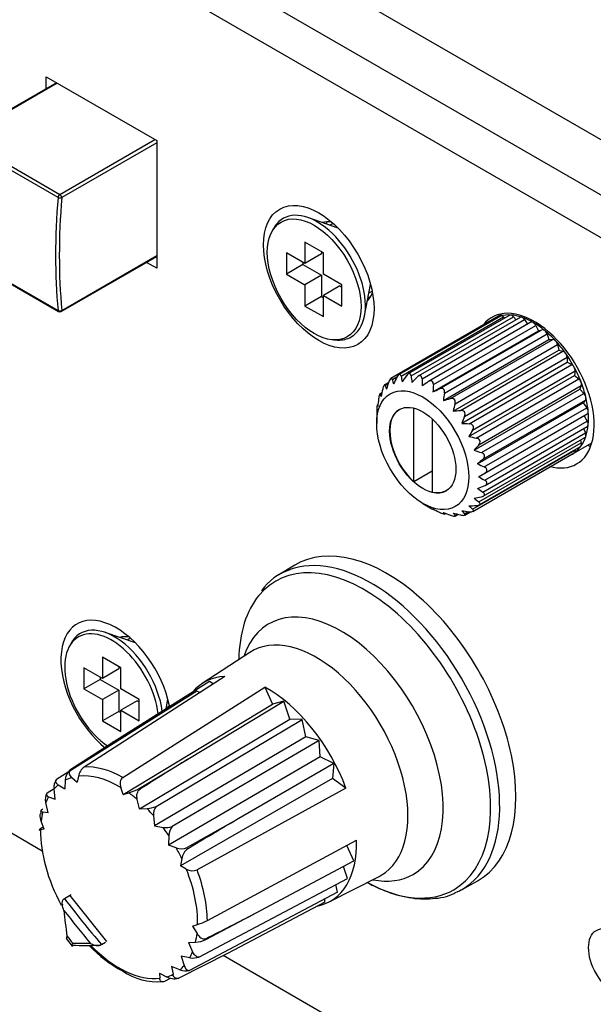
# Model space of a CAD drawing. Units: millimetres. Extents: x 5 to 1169, y 20 to 821.
# Drawn here: x 872 to 894, y 184 to 222 of the extents above; entities that cross this region are included whole.
import ezdxf

# ---------------------------------------------------------------- set-up
doc = ezdxf.new("R2010")
doc.units = ezdxf.units.MM
for name, color, linetype in [('00-3492-0100_FRO', 7, 'Continuous'), ('00-3493-0101_TOP', 7, 'Continuous'), ('02-0093-0100_IND', 7, 'Continuous'), ('02-0190-0102_GUI', 7, 'Continuous'), ('02-0208-0100_ROT', 7, 'Continuous'), ('BOTÓ_REAN_5.5X5.', 7, 'Continuous'), ('CARGOL_DIN965_M3', 7, 'Continuous'), ('Default', 7, 'Continuous'), ('EJE_9048_NE', 7, 'Continuous')]:
    doc.layers.add(name, color=color, linetype=linetype)

# ---------------------------------------------------------------- blocks, each defined once
blk = doc.blocks.new('SE4')
at = {"layer": '00-3492-0100_FRO', "color": 7, "linetype": 'Continuous'}
for p, q in [((723.505, 313.63), (1061.926, 118.243)), ((722.09, 312.814), (1060.512, 117.426)), ((873.414, 218.868), (873.414, 219.324)), ((873.414, 219.324), (877.656, 216.874)), ((877.656, 216.874), (877.656, 211.975)), ((877.656, 211.975), (877.261, 212.203)), ((873.259, 189.611), (858.993, 197.847)), ((898.715, 174.914), (880.206, 185.6))]:
    blk.add_line(p, q, dxfattribs=at)
blk.add_ellipse((883.876, 211.65), major_axis=(1.5, -2.598), ratio=0.57735, dxfattribs=at)
for centre, major_axis, start_param, end_param in [((884.76, 212.16), (-0.875, 1.516), 5.811297, 6.150116), ((885.291, 212.466), (0.875, -1.516), 3.44948, 3.5277), ((884.76, 212.16), (-0.875, 1.516), 3.274662, 3.613481), ((885.291, 212.466), (0.875, -1.516), -0.386108, -0.307887), ((892.152, 207.28), (1.625, -2.815), 0, 3.379093), ((893.566, 208.097), (-1.625, 2.815), -3.650996, -3.591789), ((892.152, 207.28), (1.625, -2.815), 5.752288, 6.283185), ((876.098, 195.728), (1.5, -2.598), 1.047198, 5.310968), ((876.982, 196.239), (-0.875, 1.516), 5.811297, 6.150116), ((877.371, 196.463), (0.875, -1.516), 3.365697, 3.414611)]:
    blk.add_ellipse(centre, major_axis=major_axis, ratio=0.57735, start_param=start_param, end_param=end_param, dxfattribs=at)
at = {"layer": '00-3493-0101_TOP', "color": 7}
blk.add_line((742.455, 304.812), (1046.511, 129.265), dxfattribs=at)
at = {"layer": '02-0093-0100_IND', "color": 7, "linetype": 'Continuous'}
for p, q in [((874.112, 187.792), (874.371, 187.941)), ((874.034, 187.563), (874.037, 187.534)), ((874.08, 187.768), (874.112, 187.792)), ((874.181, 186.297), (874.186, 186.263)), ((874.181, 186.251), (874.421, 185.952)), ((875.537, 186.019), (875.501, 186)), ((875.537, 186.019), (875.693, 186.11))]:
    blk.add_line(p, q, dxfattribs=at)
at = {"layer": '02-0093-0100_IND', "color": 7}
for centre, major_axis, ratio, start_param, end_param in [((896.391, 199.357), (-24.97, 17.552), 0.788675, 1.181793, 1.258041), ((896.311, 199.243), (-25.132, 17.666), 0.788675, 1.193148, 1.246686), ((876.206, 188.899), (2.67, -4.625), 0.57735, -1.342902, -1.275092), ((898.804, 198.794), (-28.789, -11.17), 0.211325, 0.484617, 0.52648)]:
    blk.add_ellipse(centre, major_axis=major_axis, ratio=ratio, start_param=start_param, end_param=end_param, dxfattribs=at)
at = {"layer": '02-0093-0100_IND', "color": 7, "linetype": 'Continuous'}
for centre, major_axis, ratio, start_param, end_param in [((895.807, 202.522), (-15.44, -26.743), 0.57735, -0.679964, -0.638101), ((898.869, 198.628), (-28.604, -11.098), 0.211325, 0.468836, 0.537632)]:
    blk.add_ellipse(centre, major_axis=major_axis, ratio=ratio, start_param=start_param, end_param=end_param, dxfattribs=at)
for points, knots in [([(874.093, 187.332), (874.063, 187.401), (874.041, 187.475), (874.029, 187.59), (874.028, 187.629), (874.04, 187.706), (874.053, 187.744), (874.08, 187.768)], [0, 0, 0, 0, 0.5, 0.5, 0.75, 0.75, 1, 1, 1, 1]), ([(874.411, 185.997), (874.405, 185.973), (874.397, 185.972), (874.399, 186.004), (874.408, 186.036), (874.43, 186.076)], [0, 0, 0, 0, 0.5, 0.5, 1, 1, 1, 1]), ([(875.1, 186.079), (875.152, 186.046), (875.212, 186.018), (875.314, 185.991), (875.351, 185.984), (875.427, 185.981), (875.468, 185.984), (875.501, 186)], [0, 0, 0, 0, 0.5, 0.5, 0.75, 0.75, 1, 1, 1, 1])]:
    blk.add_open_spline(points, degree=3, knots=knots, dxfattribs=at)
blk.add_open_spline([(874.208, 186.352), (874.19, 186.317), (874.181, 186.288), (874.185, 186.262)], degree=3, dxfattribs=at)
at = {"layer": '02-0190-0102_GUI', "color": 7, "linetype": 'Continuous'}
blk.add_ellipse((895.258, 185.314), major_axis=(-0.724, 1.254), ratio=0.57735, dxfattribs=at)
at = {"layer": '02-0208-0100_ROT', "color": 7, "linetype": 'Continuous'}
for p, q in [((882.952, 200.58), (882.348, 200.214)), ((881.232, 197.236), (879.401, 196.044)), ((880.269, 196.314), (874.869, 192.835)), ((879.687, 196.124), (876.107, 193.869)), ((879.824, 196.027), (879.687, 196.124)), ((879.199, 195.748), (873.803, 192.352)), ((876.352, 192.438), (881.801, 195.903)), ((879.308, 195.695), (879.199, 195.748)), ((881.801, 195.903), (882.106, 195.247)), ((878.846, 193.135), (882.534, 195.361)), ((882.534, 195.361), (882.106, 195.247)), ((882.763, 194.677), (882.534, 195.361)), ((876.367, 191.776), (882.106, 195.247)), ((876.988, 191.227), (882.763, 194.677)), ((877.63, 191.327), (883.241, 194.665)), ((883.241, 194.665), (882.763, 194.677)), ((883.379, 193.995), (883.241, 194.665)), ((876.107, 193.869), (874.322, 192.71)), ((883.379, 193.995), (877.573, 190.574)), ((883.891, 193.857), (878.252, 190.553)), ((883.891, 193.857), (883.379, 193.995)), ((883.931, 193.223), (883.891, 193.857)), ((876.98, 192.017), (878.846, 193.135)), ((883.931, 193.223), (878.104, 189.838)), ((884.46, 192.965), (883.931, 193.223)), ((874.322, 192.71), (874.35, 192.722)), ((884.46, 192.965), (880.718, 190.807)), ((884.46, 192.965), (884.403, 192.39)), ((874.143, 192.331), (874.13, 191.993)), ((874.393, 192.431), (874.602, 192.249)), ((874.65, 192.484), (874.602, 192.249)), ((884.403, 192.39), (878.562, 189.046)), ((884.916, 192.029), (884.403, 192.39)), ((873.444, 191.842), (873.713, 192.01)), ((873.753, 191.597), (873.713, 191.994)), ((873.876, 192.154), (874.13, 191.993)), ((876.367, 191.776), (876.276, 192.049)), ((884.916, 192.029), (879.203, 188.891)), ((873.503, 191.697), (873.753, 191.597)), ((876.367, 191.776), (876.586, 191.844)), ((876.988, 191.227), (876.908, 191.591)), ((873.485, 191.076), (873.394, 191.469)), ((876.988, 191.227), (877.282, 191.242)), ((873.213, 191.152), (873.192, 191.031)), ((873.485, 191.076), (873.279, 191.103)), ((877.534, 190.97), (877.573, 190.574)), ((873.335, 190.447), (873.199, 190.419)), ((873.335, 190.447), (873.221, 190.764)), ((873.223, 190.493), (873.301, 190.542)), ((877.573, 190.574), (877.897, 190.519)), ((880.718, 190.807), (878.821, 189.743)), ((878.117, 190.203), (878.104, 189.838)), ((878.404, 189.73), (878.104, 189.838)), ((879.6, 186.949), (885.326, 190.023)), ((885.223, 189.237), (884.952, 189.822)), ((878.615, 189.319), (878.562, 189.046)), ((878.79, 188.921), (878.562, 189.046)), ((881.451, 187.221), (885.223, 189.237)), ((884.974, 188.564), (884.821, 189.022)), ((879.277, 185.542), (884.974, 188.564)), ((884.247, 187.649), (886.195, 188.638)), ((884.599, 188.03), (884.537, 188.332)), ((889.333, 188.116), (889.952, 188.456)), ((875.745, 186.139), (874.32, 187.912)), ((884.599, 188.03), (878.918, 185.032)), ((884.111, 187.655), (880.371, 185.684)), ((884.111, 187.655), (884.104, 187.769)), ((879.543, 186.215), (881.451, 187.221)), ((879.035, 186.734), (879.225, 186.793)), ((879.035, 186.734), (879.203, 186.448)), ((878.87, 186.096), (879.145, 186.109)), ((878.87, 186.096), (879.03, 185.744)), ((880.371, 185.684), (878.501, 184.733)), ((878.597, 185.572), (878.711, 185.218)), ((878.92, 185.516), (878.597, 185.572)), ((878.225, 185.179), (878.281, 184.881)), ((878.548, 185.058), (878.225, 185.179)), ((877.768, 184.931), (877.774, 184.728)), ((877.768, 184.931), (878.031, 184.781)), ((878.177, 184.722), (877.954, 184.607)), ((878.473, 184.721), (878.501, 184.733))]:
    blk.add_line(p, q, dxfattribs=at)
at = {"layer": '02-0208-0100_ROT', "color": 7}
for p, q in [((876.98, 192.017), (877.017, 191.988)), ((878.821, 189.743), (878.845, 189.697)), ((879.55, 186.253), (879.543, 186.215))]:
    blk.add_line(p, q, dxfattribs=at)
at = {"layer": '02-0208-0100_ROT', "color": 7, "linetype": 'Continuous'}
for centre, radius, start, end in [((883.328, 198.5), 1.98, 106.5737, 146.322), ((874.644, 192.326), 0.501, 130.0004, 179.4054), ((875.228, 192.367), 0.59, 127.5353, 168.5648), ((874.21, 192.059), 0.502, 144.2683, 187.4183), ((875.959, 193.807), 2.061, 287.7073, 299.7042), ((873.849, 191.598), 0.472, 148.9159, 195.8733), ((877.212, 192.287), 1.048, 273.8597, 293.5452), ((878.017, 191.031), 0.486, 142.6261, 187.2008), ((878.006, 191.243), 0.732, 261.3923, 289.5834), ((878.672, 190.191), 0.556, 139.2497, 178.73), ((878.596, 190.247), 0.551, 249.6296, 294.1188), ((879.211, 189.215), 0.605, 127.2009, 170.1001), ((879.027, 189.325), 0.468, 239.5322, 292.1147), ((878.496, 189.068), 2.39, 287.7678, 297.5261), ((878.452, 189.104), 4.602, 222.6052, 242.7396), ((879.074, 187.183), 1.076, 273.7632, 295.8512), ((879.042, 186.286), 0.78, 261.0029, 287.5089), ((877.697, 186.979), 2.386, 235.4531, 274.5339), ((878.777, 185.665), 0.649, 249.3355, 282.6051)]:
    blk.add_arc(centre, radius, start, end, dxfattribs=at)
at = {"layer": '02-0208-0100_ROT', "color": 7}
for centre, major_axis, start_param, end_param in [((885.884, 194.19), (3.492, -6.049), 0, 3.055621), ((885.64, 194.049), (3.419, -5.922), 0, 3.353232), ((884.729, 193.523), (2.775, -4.806), 0, 3.611336), ((883.79, 192.981), (2.483, -4.301), 0, 3.172471), ((876.412, 188.721), (-2.255, 3.906), 5.516497, 6.002676), ((876.212, 188.606), (-2.131, 3.691), 6.145671, 6.254359), ((876.212, 188.606), (-2.131, 3.691), 5.476634, 6.042539), ((876.212, 188.606), (-2.131, 3.691), 0.101186, 0.192312), ((876.212, 188.606), (-2.131, 3.691), 0.331297, 0.422413), ((876.212, 188.606), (-2.131, 3.691), -1.018371, -0.909683), ((876.212, 188.606), (-2.131, 3.691), -1.239509, -1.148383), ((876.212, 188.606), (-2.131, 3.691), 0.552429, 0.661113), ((876.212, 188.606), (-2.131, 3.691), 4.813575, 4.904701), ((876.212, 188.606), (2.131, -3.691), 1.433282, 1.54197), ((876.212, 188.606), (2.131, -3.691), 0.764245, 1.33015), ((876.412, 188.721), (2.255, -3.906), 0.804108, 1.290287), ((884.729, 193.523), (2.775, -4.806), 5.813442, 6.283185), ((883.79, 192.981), (2.483, -4.301), 6.252307, 6.283185), ((885.64, 194.049), (3.419, -5.922), 5.518887, 6.283185), ((885.884, 194.19), (3.492, -6.049), 6.270842, 6.283185), ((876.212, 188.606), (2.131, -3.691), 0.552425, 0.661113), ((876.212, 188.606), (2.131, -3.691), 5.127116, 6.042539), ((876.212, 188.606), (2.131, -3.691), 0.331287, 0.422413), ((876.212, 188.606), (2.131, -3.691), 0.10119, 0.192318), ((876.212, 188.606), (2.131, -3.691), 6.145676, 6.254359)]:
    blk.add_ellipse(centre, major_axis=major_axis, ratio=0.57735, start_param=start_param, end_param=end_param, dxfattribs=at)
at = {"layer": '02-0208-0100_ROT', "color": 7, "linetype": 'Continuous'}
for centre, major_axis, ratio, start_param, end_param in [((886.495, 194.543), (3.5, -6.062), 0.57735, 0, 3.153936), ((885.884, 194.19), (3.492, -6.049), 0.57735, 3.055621, 3.153936), ((885.64, 194.049), (3.419, -5.922), 0.57735, 3.353232, 3.905891), ((881.899, 191.889), (2.425, -4.2), 0.57735, 2.851371, 3.351104), ((881.899, 191.889), (-2.425, 4.2), 0.57735, 4.422167, 5.526209), ((1101.338, 334.934), (-326.039, -208.775), 0.009448, -0.814258, -0.806778), ((1226.621, 404.891), (-585.099, -363.141), 0.006258, -0.938183, -0.934289), ((1115.498, 325.533), (-343.825, -200.871), 0.007212, -0.823362, -0.815883), ((876.212, 188.606), (2.131, -3.691), 0.57735, 3.905842, 4.668937), ((881.899, 191.889), (-2.425, 4.2), 0.57735, 2.950164, 3.955413), ((886.495, 194.543), (3.5, -6.062), 0.57735, 6.270842, 6.283185), ((885.884, 194.19), (3.492, -6.049), 0.57735, 6.224426, 6.270842), ((1114.686, 312.951), (-343.254, -179.514), 0.01177, 0.810026, 0.817603)]:
    blk.add_ellipse(centre, major_axis=major_axis, ratio=ratio, start_param=start_param, end_param=end_param, dxfattribs=at)
for points, knots in [([(874.35, 192.722), (874.295, 192.685), (874.279, 192.629), (874.306, 192.525), (874.343, 192.475), (874.393, 192.431)], [0, 0, 0, 0, 0.5, 0.5, 1, 1, 1, 1]), ([(873.876, 192.154), (873.836, 192.181), (873.805, 192.211), (873.774, 192.279), (873.775, 192.317), (873.803, 192.352)], [0, 0, 0, 0, 0.5, 0.5, 1, 1, 1, 1]), ([(876.352, 192.438), (876.299, 192.404), (876.265, 192.34), (876.242, 192.197), (876.252, 192.12), (876.276, 192.049)], [0, 0, 0, 0, 0.5, 0.5, 1, 1, 1, 1]), ([(876.908, 191.591), (876.892, 191.664), (876.89, 191.742), (876.924, 191.887), (876.962, 191.954), (877.017, 191.988)], [0, 0, 0, 0, 0.5, 0.5, 1, 1, 1, 1]), ([(873.444, 191.842), (873.416, 191.811), (873.412, 191.782), (873.437, 191.732), (873.465, 191.712), (873.503, 191.697)], [0, 0, 0, 0, 0.5, 0.5, 1, 1, 1, 1]), ([(873.279, 191.103), (873.238, 191.108), (873.212, 191.121), (873.205, 191.164), (873.228, 191.195), (873.28, 191.228)], [0, 0, 0, 0, 0.5, 0.5, 1, 1, 1, 1]), ([(873.221, 190.764), (873.194, 190.841), (873.179, 190.922), (873.185, 191.011), (873.186, 191.022), (873.187, 191.033)], [0, 0, 0, 0, 0.5, 0.5, 0.5708774, 0.5708774, 0.5708774, 0.5708774]), ([(873.223, 190.493), (873.172, 190.462), (873.145, 190.438), (873.142, 190.414), (873.163, 190.412), (873.199, 190.419)], [0, 0, 0, 0, 0.5, 0.5, 1, 1, 1, 1]), ([(885.763, 188.389), (885.966, 188.277), (886.502, 188.035), (887.335, 187.784), (888.23, 187.758), (888.862, 187.862), (889.109, 188.015), (889.136, 188.032)], [0.1615702, 0.1615702, 0.1615702, 0.1615702, 0.3067177, 0.5330291, 0.7577027, 0.9769459, 1, 1, 1, 1]), ([(879.203, 186.448), (879.243, 186.379), (879.294, 186.319), (879.416, 186.239), (879.49, 186.223), (879.55, 186.253)], [0, 0, 0, 0, 0.5, 0.5, 1, 1, 1, 1]), ([(879.277, 185.542), (879.225, 185.538), (879.174, 185.561), (879.09, 185.636), (879.056, 185.687), (879.03, 185.744)], [0, 0, 0, 0, 0.5, 0.5, 1, 1, 1, 1]), ([(878.711, 185.218), (878.729, 185.164), (878.755, 185.116), (878.825, 185.047), (878.87, 185.027), (878.918, 185.032)], [0, 0, 0, 0, 0.5, 0.5, 1, 1, 1, 1]), ([(878.473, 184.721), (878.413, 184.691), (878.326, 184.687), (878.168, 184.716), (878.094, 184.745), (878.031, 184.781)], [0, 0, 0, 0, 0.5, 0.5, 1, 1, 1, 1]), ([(878.501, 184.733), (878.446, 184.705), (878.393, 184.711), (878.317, 184.77), (878.292, 184.821), (878.281, 184.881)], [0, 0, 0, 0, 0.5, 0.5, 1, 1, 1, 1]), ([(877.954, 184.607), (877.9, 184.579), (877.852, 184.582), (877.791, 184.63), (877.776, 184.675), (877.774, 184.728)], [0, 0, 0, 0, 0.5, 0.5, 1, 1, 1, 1])]:
    blk.add_open_spline(points, degree=3, knots=knots, dxfattribs=at)
at = {"layer": 'BOTÓ_REAN_5.5X5.', "color": 7, "linetype": 'Continuous'}
for p, q in [((873.809, 219.096), (870.139, 216.977)), ((870.139, 212.477), (873.887, 210.313)), ((873.987, 210.313), (877.656, 212.431))]:
    blk.add_line(p, q, dxfattribs=at)
at = {"layer": 'BOTÓ_REAN_5.5X5.', "color": 7}
for p, q in [((873.838, 219.079), (870.189, 216.972)), ((870.189, 216.972), (873.937, 214.809)), ((873.937, 214.809), (877.586, 216.915)), ((873.867, 214.694), (870.119, 216.858)), ((877.656, 216.793), (874.008, 214.686)), ((870.119, 212.515), (873.867, 210.351)), ((874.008, 210.359), (877.656, 212.465))]:
    blk.add_line(p, q, dxfattribs=at)
at = {"layer": 'BOTÓ_REAN_5.5X5.', "color": 7, "linetype": 'Continuous'}
blk.add_arc((873.937, 210.4), 0.1, 240, 300, dxfattribs=at)
for centre, major_axis in [((892.901, 223.512), (-13.525, -23.426)), ((892.972, 223.471), (-13.475, -23.339))]:
    blk.add_ellipse(centre, major_axis=major_axis, ratio=0.57735, start_param=-0.883889, end_param=-0.686907, dxfattribs=at)
at = {"layer": 'BOTÓ_REAN_5.5X5.', "color": 7}
for centre, major_axis, ratio, start_param, end_param in [((873.937, 214.727), (0.05, 0.0866), 0.57735, 0.785398, 2.257704), ((873.937, 214.727), (-0.0997, 0.0081), 0.51778, 0.830024, 2.40082), ((873.937, 214.727), (-0.05, 0.0866), 0.57735, 3.926991, 5.497787), ((873.937, 210.4), (-0.0996, -0.009), 0.631324, 0.731057, 2.301853), ((873.937, 210.4), (0.05, 0.0866), 0.57735, 2.454685, 3.141593), ((873.937, 210.4), (-0.05, 0.0866), 0.57735, 3.141593, 3.926991)]:
    blk.add_ellipse(centre, major_axis=major_axis, ratio=ratio, start_param=start_param, end_param=end_param, dxfattribs=at)
at = {"layer": 'CARGOL_DIN965_M3', "color": 7, "linetype": 'Continuous'}
for p, q in [((884.617, 213.518), (883.454, 213.923)), ((882.132, 213.487), (882.068, 213.365)), ((884.425, 213.699), (884.302, 213.628)), ((883.346, 212.977), (883.346, 212.16)), ((884.053, 212.569), (883.346, 212.977)), ((882.639, 212.569), (882.639, 211.752)), ((883.346, 212.16), (882.639, 212.569)), ((883.975, 212.524), (883.346, 212.16)), ((883.975, 212.614), (883.975, 212.524)), ((884.053, 211.752), (884.053, 212.569)), ((883.268, 212.115), (882.639, 211.752)), ((883.268, 212.205), (883.268, 212.115)), ((883.268, 212.115), (883.975, 211.707)), ((882.639, 211.752), (883.346, 211.344)), ((883.975, 211.707), (883.346, 211.344)), ((883.975, 211.707), (883.975, 210.891)), ((884.761, 211.344), (884.053, 211.752)), ((883.346, 211.344), (883.346, 210.527)), ((884.683, 211.299), (884.053, 210.936)), ((884.683, 211.299), (884.761, 211.254)), ((884.761, 210.527), (884.761, 211.344)), ((885.633, 210.147), (885.864, 211.358)), ((883.975, 210.891), (883.346, 210.527)), ((883.975, 210.891), (884.053, 210.846)), ((884.053, 210.936), (884.761, 210.527)), ((884.053, 210.119), (884.053, 210.936)), ((885.802, 211.029), (885.925, 211.101)), ((883.346, 210.527), (884.053, 210.119)), ((884.458, 209.227), (884.595, 209.221)), ((876.839, 197.596), (875.675, 198.001)), ((876.647, 197.777), (876.523, 197.706)), ((874.354, 197.566), (874.29, 197.443)), ((875.568, 197.055), (875.568, 196.239)), ((876.275, 196.647), (875.568, 197.055)), ((874.861, 196.647), (874.861, 195.831)), ((875.568, 196.239), (874.861, 196.647)), ((876.197, 196.602), (875.568, 196.239)), ((876.197, 196.692), (876.197, 196.602)), ((876.275, 195.831), (876.275, 196.647)), ((875.49, 196.194), (874.861, 195.831)), ((875.49, 196.284), (875.49, 196.194)), ((875.49, 196.194), (876.197, 195.785)), ((874.861, 195.831), (875.568, 195.422)), ((876.197, 195.785), (875.568, 195.422)), ((876.197, 195.785), (876.197, 194.969)), ((876.982, 195.422), (876.275, 195.831)), ((875.568, 195.422), (875.568, 194.606)), ((876.904, 195.377), (876.275, 195.014)), ((876.904, 195.377), (876.982, 195.332)), ((876.982, 194.606), (876.982, 195.422)), ((878.017, 195.072), (878.086, 195.436)), ((876.275, 195.014), (876.982, 194.606)), ((876.275, 194.198), (876.275, 195.014)), ((878.023, 195.108), (878.147, 195.179)), ((876.197, 194.969), (875.568, 194.606)), ((875.568, 194.606), (876.275, 194.198)), ((876.197, 194.969), (876.275, 194.924))]:
    blk.add_line(p, q, dxfattribs=at)
blk.add_ellipse((883.7, 211.548), major_axis=(-1.272, 2.203), ratio=0.57735, dxfattribs=at)
for centre, major_axis, start_param, end_param in [((883.814, 211.614), (1.311, -2.271), 0, 3.492241), ((883.814, 211.614), (1.311, -2.271), 5.932537, 6.283185), ((876.036, 195.692), (1.311, -2.271), 0.945898, 3.492241), ((875.922, 195.626), (-1.272, 2.203), 4.061367, 6.283185), ((875.922, 195.626), (-1.272, 2.203), 0, 2.269189)]:
    blk.add_ellipse(centre, major_axis=major_axis, ratio=0.57735, start_param=start_param, end_param=end_param, dxfattribs=at)
at = {"layer": 'EJE_9048_NE', "color": 7, "linetype": 'Continuous'}
for p, q in [((890.848, 210.14), (886.957, 207.893)), ((891.209, 210.172), (887.312, 207.921)), ((891.606, 210.092), (887.697, 207.835)), ((890.945, 210.235), (890.611, 210.042)), ((890.971, 210.107), (891.021, 210.063)), ((891.357, 210.114), (891.452, 210.003)), ((890.539, 209.996), (886.649, 207.75)), ((892.021, 209.903), (888.095, 207.636)), ((891.776, 210.004), (891.892, 209.828)), ((892.209, 209.782), (892.315, 209.571)), ((888.259, 207.229), (892.315, 209.571)), ((892.315, 209.571), (892.445, 209.618)), ((892.639, 209.458), (892.715, 209.242)), ((888.659, 206.901), (892.715, 209.242)), ((892.715, 209.242), (892.864, 209.244)), ((893.045, 209.047), (893.088, 208.835)), ((889.032, 206.493), (893.088, 208.835)), ((893.088, 208.835), (893.25, 208.791)), ((889.363, 206.025), (893.418, 208.366)), ((893.41, 208.565), (893.418, 208.366)), ((893.418, 208.366), (893.586, 208.28)), ((889.636, 205.516), (893.692, 207.858)), ((893.718, 208.034), (893.692, 207.858)), ((893.692, 207.858), (893.857, 207.732)), ((886.56, 207.593), (886.4, 207.5)), ((893.956, 207.477), (893.896, 207.331)), ((886.3, 207.199), (886.221, 207.153)), ((889.841, 204.99), (893.896, 207.331)), ((893.896, 207.331), (894.053, 207.172)), ((886.149, 206.741), (886.12, 206.724)), ((889.967, 204.468), (894.023, 206.81)), ((894.114, 206.919), (894.023, 206.81)), ((894.023, 206.81), (894.163, 206.623)), ((887.521, 203.791), (887.521, 206.609)), ((890.25, 204.113), (894.184, 206.384)), ((894.065, 206.316), (894.184, 206.111)), ((886.1, 206.231), (886.1, 206.015)), ((888.229, 206.196), (888.229, 203.383)), ((890.267, 203.641), (894.184, 205.903)), ((894.043, 205.822), (894.114, 205.656)), ((890.194, 203.228), (894.097, 205.482)), ((893.611, 204.846), (894.363, 205.281)), ((893.927, 205.384), (893.956, 205.28)), ((889.792, 202.646), (893.682, 204.892)), ((890.034, 202.892), (893.927, 205.14)), ((893.716, 205.018), (893.718, 204.998)), ((887.521, 203.791), (888.229, 204.199)), ((890.01, 203.974), (890.25, 204.113)), ((887.868, 202.954), (888.221, 202.749)), ((888.275, 202.72), (888.287, 202.726)), ((888.706, 202.54), (888.757, 202.569)), ((889.114, 202.466), (889.229, 202.533)), ((889.481, 202.502), (889.705, 202.631))]:
    blk.add_line(p, q, dxfattribs=at)
at = {"layer": 'EJE_9048_NE', "color": 7}
for p, q in [((887.038, 207.835), (890.971, 210.107)), ((887.423, 207.842), (891.357, 210.114)), ((887.842, 207.733), (891.776, 210.004)), ((888.276, 207.511), (892.209, 209.782)), ((888.511, 207.346), (892.445, 209.618)), ((888.705, 207.187), (892.639, 209.458)), ((888.93, 206.973), (892.864, 209.244)), ((889.111, 206.775), (893.045, 209.047)), ((889.316, 206.52), (893.25, 208.791)), ((889.476, 206.293), (893.41, 208.565)), ((889.652, 206.009), (893.586, 208.28)), ((886.701, 207.712), (886.897, 207.825)), ((889.784, 205.763), (893.718, 208.034)), ((886.43, 207.478), (886.543, 207.543)), ((889.923, 205.461), (893.857, 207.732)), ((890.022, 205.206), (893.956, 207.477)), ((886.235, 207.143), (886.296, 207.178)), ((890.119, 204.9), (894.053, 207.172)), ((886.124, 206.722), (886.149, 206.736)), ((890.18, 204.648), (894.114, 206.919)), ((890.229, 204.352), (894.163, 206.623)), ((890.25, 203.839), (894.184, 206.111)), ((890.18, 203.385), (894.114, 205.656)), ((890.022, 203.009), (893.956, 205.28)), ((889.784, 202.727), (893.718, 204.998)), ((888.276, 202.721), (888.285, 202.727)), ((888.705, 202.549), (888.746, 202.573)), ((889.111, 202.492), (889.195, 202.541)), ((889.476, 202.552), (889.623, 202.637))]:
    blk.add_line(p, q, dxfattribs=at)
at = {"layer": 'EJE_9048_NE', "color": 7, "linetype": 'Continuous'}
for centre, radius, start, end in [((893.565, 208.945), 6.621, 189.65, 191.5322), ((908.158, 192.796), 25.772, 144.2476, 144.881), ((896.087, 208.691), 8.705, 185.5969, 187.2149), ((889.059, 208.249), 2.74, 196.3449, 199.3237), ((902.822, 201.843), 17.249, 160.4354, 161.4072), ((891.158, 208.762), 4.578, 193.2571, 195.5445), ((904.854, 198.546), 20.216, 152.7791, 153.5997), ((915.742, 179.631), 39.781, 134.9268, 135.3307), ((898.545, 207.934), 10.705, 181.0759, 182.5067), ((953.695, 114.067), 114.275, 125.04398, 125.18325), ((900.807, 206.639), 12.562, 176.0218, 177.308), ((887.443, 207.548), 1.275, 198.5391, 202.9267), ((901.169, 203.976), 15.214, 167.237, 168.3373), ((840.296, 310.952), 114.275, 294.81675, 294.95602), ((902.82, 204.786), 14.318, 170.3444, 171.5057), ((886.439, 206.822), 0.33, 197.7216, 206.3607), ((899.529, 205.384), 13.448, 173.2639, 174.486), ((878.585, 245.385), 39.781, 284.6693, 285.0732), ((904.645, 202.304), 16.165, 163.9419, 164.98), ((897.754, 206.225), 11.654, 178.6169, 179.9713), ((886.733, 232.162), 25.772, 275.119, 275.7524), ((906.511, 198.964), 18.545, 156.7199, 157.62), ((890.632, 226.201), 20.216, 266.4003, 267.2209), ((908.975, 194.059), 22.479, 148.6225, 149.3548), ((893.048, 222.425), 17.249, 258.5928, 259.5646), ((913.577, 185.214), 30.895, 139.6766, 140.2006), ((894.627, 219.431), 15.214, 251.6627, 252.763), ((927.544, 160.176), 58.085, 130.03654, 130.31156), ((895.541, 216.707), 13.448, 245.514, 246.7361), ((895.831, 214.07), 11.654, 240.0287, 241.3831), ((870.398, 258.218), 58.085, 289.68844, 289.96346), ((895.531, 211.503), 9.723, 235.0891, 236.6061), ((884.582, 233.598), 30.895, 279.7994, 280.3234), ((894.709, 209.079), 7.669, 230.5886, 232.3257), ((889.265, 204.656), 2.173, 241.3052, 242.9175), ((894.022, 213.902), 12.562, 242.692, 243.9781), ((888.332, 202.786), 0.0858, 212.2321, 229.1218), ((893.908, 215.929), 14.318, 248.4943, 249.6556), ((889.254, 203.03), 0.73, 215.347, 221.1522), ((893.211, 218.199), 16.165, 255.02, 256.0581), ((890.551, 203.808), 1.951, 218.8663, 222.4054), ((891.822, 221.052), 18.545, 262.38, 263.2801), ((892.032, 205.12), 3.623, 222.5487, 225.13), ((889.383, 225.34), 22.479, 270.6452, 271.3775), ((893.486, 206.911), 5.586, 226.4346, 228.4952)]:
    blk.add_arc(centre, radius, start, end, dxfattribs=at)
for centre, major_axis, start_param, end_param in [((892.111, 207.444), (1.5, -2.598), 2.984513, 3.193953), ((890.938, 209.984), (0.09, -0.156), 2.984513, 3.141593), ((892.111, 207.444), (-1.5, 2.598), 5.916666, 6.126106), ((890.938, 209.984), (-0.09, 0.156), 5.235988, 6.126106), ((891.299, 210.016), (0.09, -0.156), 2.775074, 3.141593), ((891.299, 210.016), (-0.09, 0.156), 5.026548, 5.916666), ((892.111, 207.444), (-1.5, 2.598), -0.575959, -0.366519), ((891.696, 209.936), (0.09, -0.156), 2.565634, 3.141593), ((891.696, 209.936), (-0.09, 0.156), 4.817109, 5.707227), ((892.111, 207.444), (-1.5, 2.598), -0.785398, -0.575959), ((890.629, 209.841), (0.09, -0.156), 2.547377, 3.141593), ((892.111, 209.747), (0.09, -0.156), 2.356194, 3.141593), ((892.111, 207.444), (-1.5, 2.598), -0.994838, -0.785398), ((892.111, 209.747), (-0.09, 0.156), 4.607669, 5.497787), ((892.525, 209.457), (-0.09, 0.156), 5.288348, 6.178466), ((892.111, 207.444), (-1.5, 2.598), -1.204277, -0.994838), ((892.525, 209.457), (-0.09, 0.156), 4.39823, 5.288348), ((892.922, 209.079), (-0.09, 0.156), 5.078908, 5.969026), ((892.922, 209.079), (-0.09, 0.156), 4.18879, 5.078908), ((892.111, 207.444), (-1.5, 2.598), 4.869469, 5.078908), ((893.283, 208.63), (-0.09, 0.156), 4.869469, 5.759587), ((893.283, 208.63), (-0.09, 0.156), 3.979351, 4.869469), ((892.111, 207.444), (-1.5, 2.598), 4.660029, 4.869469), ((893.592, 208.129), (-0.09, 0.156), 4.660029, 5.550147), ((893.592, 208.129), (0.09, -0.156), 0.628319, 1.518436), ((892.111, 207.444), (1.5, -2.598), 1.308997, 1.518436), ((893.837, 207.599), (-0.09, 0.156), 4.45059, 5.340708), ((893.837, 207.599), (0.09, -0.156), 0.418879, 1.308997), ((892.111, 207.444), (1.5, -2.598), 1.099557, 1.308997), ((894.007, 207.061), (-0.09, 0.156), 4.24115, 5.131268), ((894.007, 207.061), (0.09, -0.156), 0.20944, 1.099557), ((892.111, 207.444), (1.5, -2.598), 0.890118, 1.099557), ((887.875, 204.999), (0.9, -1.559), 3.141593, 5.216307), ((894.094, 206.54), (-0.09, 0.156), 4.031711, 4.921828), ((894.094, 206.54), (-0.09, 0.156), 3.141593, 4.031711), ((892.111, 207.444), (1.5, -2.598), 0.680678, 0.890118), ((892.111, 207.444), (1.5, -2.598), 0.471239, 0.680678), ((894.094, 206.059), (0.09, -0.156), 0.680678, 1.570796), ((894.094, 206.059), (-0.09, 0.156), 3.141593, 3.822271), ((894.007, 205.638), (0.09, -0.156), 0.471239, 1.361357), ((892.111, 207.444), (1.5, -2.598), 0.261799, 0.471239), ((893.837, 205.296), (0.09, -0.156), 0.261799, 1.151917), ((894.007, 205.638), (-0.09, 0.156), 3.141593, 3.612832), ((892.111, 207.444), (-1.5, 2.598), 3.090828, 3.193953), ((893.592, 205.048), (-0.09, 0.156), 3.141593, 3.193953), ((892.111, 207.444), (1.5, -2.598), 0.05236, 0.261799), ((893.592, 205.048), (0.09, -0.156), 0.05236, 0.942478), ((893.837, 205.296), (-0.09, 0.156), 3.141593, 3.403392), ((887.875, 204.999), (-0.9, 1.559), 2.637675, 3.141593)]:
    blk.add_ellipse(centre, major_axis=major_axis, ratio=0.57735, start_param=start_param, end_param=end_param, dxfattribs=at)
for major_axis in [(1.25, -2.165), (0.9, -1.559)]:
    blk.add_ellipse((887.868, 204.995), major_axis=major_axis, ratio=0.57735, dxfattribs=at)
for points in [[(887.038, 207.835), (887.03, 207.878), (887.008, 207.909), (886.941, 207.892), (886.904, 207.845), (886.877, 207.794)], [(887.423, 207.842), (887.419, 207.891), (887.397, 207.932), (887.321, 207.937), (887.276, 207.9), (887.243, 207.854)], [(887.842, 207.733), (887.841, 207.786), (887.821, 207.836), (887.74, 207.863), (887.689, 207.837), (887.649, 207.797)], [(886.43, 207.478), (886.422, 207.505), (886.405, 207.514), (886.363, 207.455), (886.344, 207.394), (886.331, 207.337)], [(886.701, 207.712), (886.693, 207.748), (886.673, 207.768), (886.617, 207.728), (886.589, 207.674), (886.569, 207.619)], [(888.276, 207.511), (888.279, 207.567), (888.263, 207.624), (888.18, 207.673), (888.124, 207.657), (888.078, 207.625)], [(886.235, 207.143), (886.228, 207.162), (886.217, 207.159), (886.191, 207.082), (886.18, 207.018), (886.173, 206.961)], [(888.705, 207.187), (888.714, 207.244), (888.703, 207.306), (888.622, 207.374), (888.562, 207.37), (888.511, 207.346)], [(886.124, 206.722), (886.121, 206.731), (886.116, 206.719), (886.107, 206.628), (886.105, 206.562), (886.104, 206.507)], [(889.111, 206.775), (889.127, 206.832), (889.123, 206.897), (889.046, 206.98), (888.985, 206.987), (888.93, 206.973)], [(889.476, 206.293), (889.499, 206.347), (889.502, 206.413), (889.435, 206.509), (889.373, 206.526), (889.316, 206.52)], [(889.784, 205.763), (889.814, 205.812), (889.826, 205.876), (889.77, 205.98), (889.71, 206.006), (889.652, 206.009)], [(890.022, 205.206), (890.059, 205.249), (890.079, 205.309), (890.038, 205.417), (889.981, 205.45), (889.923, 205.461)], [(890.18, 204.648), (890.223, 204.684), (890.252, 204.737), (890.226, 204.844), (890.175, 204.883), (890.119, 204.9)], [(890.25, 204.113), (890.298, 204.141), (890.335, 204.186), (890.327, 204.287), (890.282, 204.329), (890.229, 204.352)], [(890.229, 203.624), (890.282, 203.643), (890.327, 203.679), (890.336, 203.77), (890.298, 203.813), (890.25, 203.839)], [(890.119, 203.203), (890.175, 203.213), (890.226, 203.239), (890.252, 203.316), (890.223, 203.357), (890.18, 203.385)], [(889.923, 202.868), (889.981, 202.869), (890.038, 202.884), (890.079, 202.943), (890.059, 202.98), (890.022, 203.009)], [(888.511, 202.613), (888.562, 202.589), (888.621, 202.562), (888.703, 202.535), (888.714, 202.538), (888.705, 202.549)], [(889.316, 202.511), (889.373, 202.496), (889.434, 202.488), (889.502, 202.506), (889.499, 202.529), (889.476, 202.552)], [(889.652, 202.634), (889.71, 202.627), (889.77, 202.63), (889.826, 202.669), (889.814, 202.701), (889.784, 202.727)], [(888.93, 202.504), (888.984, 202.483), (889.046, 202.465), (889.122, 202.461), (889.127, 202.474), (889.111, 202.492)]]:
    blk.add_open_spline(points, degree=3, knots=[0, 0, 0, 0, 0.5, 0.5, 1, 1, 1, 1], dxfattribs=at)

msp = doc.modelspace()

# ---------------------------------------------------------------- block references
at = {"layer": 'Default'}
msp.add_blockref('SE4', (0, 0), dxfattribs=at)

doc.saveas('drawing.dxf')
